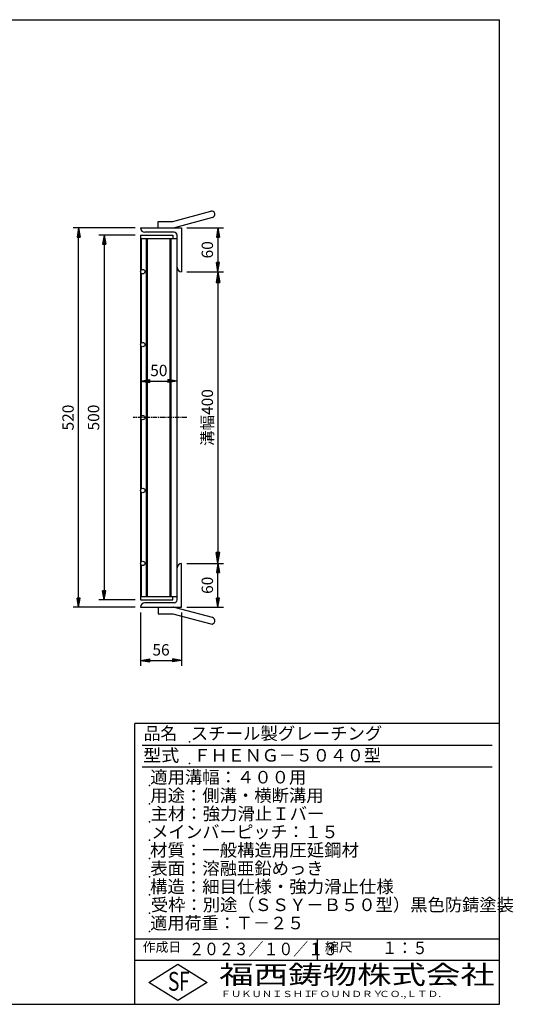
# Model space of a CAD drawing. Extents: x 25 to 1944, y 50 to 1400.
# Drawn here: x 1267 to 1944, y 50 to 1400 of the extents above; entities that cross this region are included whole.
import ezdxf

# ---------------------------------------------------------------- set-up
doc = ezdxf.new("R2010")
doc.units = 0
doc.header["$LTSCALE"] = 0.2
doc.linetypes.add('CENTER', pattern=[50.8, 31.75, -6.35, 6.35, -6.35])
doc.layers.get('0').update_dxf_attribs({"linetype": 'CONTINUOUS'})
doc.layers.get('DEFPOINTS').update_dxf_attribs({"linetype": 'CONTINUOUS'})
for name, color, linetype in [('LAY-10', 7, 'CONTINUOUS'), ('LAY-20', 7, 'CONTINUOUS'), ('LAY-255', 7, 'CONTINUOUS')]:
    doc.layers.add(name, color=color, linetype=linetype)
doc.styles.add('EXCADDIM1', font='simplex', dxfattribs={"width": 0.84, "bigfont": 'bigfont'})
doc.styles.add('EXCADSTD', font='simplex', dxfattribs={"bigfont": 'bigfont'})
doc.styles.get("Standard").update_dxf_attribs({"font": 'simplex', "bigfont": 'bigfont'})
doc.dimstyles.new('ISO-25', dxfattribs={"dimtxt": 2.5, "dimasz": 2.5, "dimexe": 1.25, "dimexo": 0.625, "dimtad": 1, "dimtxsty": 'STANDARD', "dimcen": 2.5, "dimazin": 3, "dimtfac": 1, "dimtmove": 0, "dimatfit": 3})

# ---------------------------------------------------------------- blocks, each defined once
blk = doc.blocks.new('EX_BNORM')
at = {"color": 0, "linetype": 'CONTINUOUS'}
for p, q in [((0, 0), (-1, 0.167)), ((-1, 0.167), (-1, -0.167)), ((0, 0), (-1, 0.083)), ((0, 0), (-1, 0)), ((0, 0), (-1, -0.167)), ((0, 0), (-1, -0.083))]:
    blk.add_line(p, q, dxfattribs=at)
blk = doc.blocks.new('*D15')
at = {"layer": 'DEFPOINTS', "color": 0}
for p in [(1488.841, 1054.5), (1488.841, 654.5), (1538.841, 654.5)]:
    blk.add_point(p, dxfattribs=at)
at = {"layer": 'LAY-20', "color": 4, "linetype": 'CONTINUOUS'}
for p, q in [((1496.341, 1054.5), (1546.341, 1054.5)), ((1538.841, 1039.5), (1538.841, 669.5)), ((1496.341, 654.5), (1546.341, 654.5))]:
    blk.add_line(p, q, dxfattribs=at)
at = {"layer": 'LAY-20', "color": 4, "xscale": 15, "yscale": 15, "zscale": 15}
for p, rotation in [((1538.841, 1054.5), 90), ((1538.841, 654.5), 270)]:
    blk.add_blockref('EX_BNORM', p, dxfattribs=dict(at, rotation=rotation))
at = {"layer": 'LAY-20', "color": 7, "insert": (1526.341, 854.5), "char_height": 15.5906, "attachment_point": 5, "rotation": 90, "style": 'EXCADDIM1'}
blk.add_mtext('溝幅400', dxfattribs=at)
blk = doc.blocks.new('*D18')
at = {"layer": 'DEFPOINTS', "color": 0}
for p in [(1432.841, 1104.5), (1382.841, 604.5), (1432.841, 604.5)]:
    blk.add_point(p, dxfattribs=at)
at = {"layer": 'LAY-20', "color": 4, "linetype": 'CONTINUOUS'}
for p, q in [((1425.341, 1104.5), (1375.341, 1104.5)), ((1382.841, 1092), (1382.841, 617)), ((1425.341, 604.5), (1375.341, 604.5))]:
    blk.add_line(p, q, dxfattribs=at)
at = {"layer": 'LAY-20', "color": 4, "xscale": 12.5, "yscale": 12.5, "zscale": 12.5}
for p, rotation in [((1382.841, 1104.5), 90), ((1382.841, 604.5), 270)]:
    blk.add_blockref('EX_BNORM', p, dxfattribs=dict(at, rotation=rotation))
at = {"layer": 'LAY-20', "color": 7, "insert": (1370.341, 854.5), "char_height": 15.5906, "attachment_point": 5, "rotation": 90, "style": 'EXCADDIM1'}
blk.add_mtext('500', dxfattribs=at)
blk = doc.blocks.new('*D19')
at = {"layer": 'DEFPOINTS', "color": 0}
for p in [(1347.841, 1114.5), (1432.841, 1114.5), (1432.841, 594.5)]:
    blk.add_point(p, dxfattribs=at)
at = {"layer": 'LAY-20', "color": 4, "linetype": 'CONTINUOUS'}
for p, q in [((1425.341, 1114.5), (1340.341, 1114.5)), ((1347.841, 607), (1347.841, 1102)), ((1425.341, 594.5), (1340.341, 594.5))]:
    blk.add_line(p, q, dxfattribs=at)
at = {"layer": 'LAY-20', "color": 4, "xscale": 12.5, "yscale": 12.5, "zscale": 12.5}
for p, rotation in [((1347.841, 1114.5), 90), ((1347.841, 594.5), 270)]:
    blk.add_blockref('EX_BNORM', p, dxfattribs=dict(at, rotation=rotation))
at = {"layer": 'LAY-20', "color": 7, "insert": (1335.341, 854.5), "char_height": 15.5906, "attachment_point": 5, "rotation": 90, "style": 'EXCADDIM1'}
blk.add_mtext('520', dxfattribs=at)
blk = doc.blocks.new('*D20')
at = {"layer": 'DEFPOINTS', "color": 0}
for p in [(1538.841, 654.5), (1538.841, 654.5), (1488.841, 594.5)]:
    blk.add_point(p, dxfattribs=at)
at = {"layer": 'LAY-20', "color": 4, "linetype": 'CONTINUOUS'}
for p, q in [((1538.841, 607), (1538.841, 642)), ((1496.341, 594.5), (1546.341, 594.5))]:
    blk.add_line(p, q, dxfattribs=at)
at = {"layer": 'LAY-20', "color": 4, "xscale": 12.5, "yscale": 12.5, "zscale": 12.5}
for p, rotation in [((1538.841, 654.5), 90), ((1538.841, 594.5), 270)]:
    blk.add_blockref('EX_BNORM', p, dxfattribs=dict(at, rotation=rotation))
at = {"layer": 'LAY-20', "color": 7, "insert": (1526.341, 624.5), "char_height": 15.5906, "attachment_point": 5, "rotation": 90, "style": 'EXCADDIM1'}
blk.add_mtext('60', dxfattribs=at)
blk = doc.blocks.new('*D21')
at = {"layer": 'DEFPOINTS', "color": 0}
for p in [(1488.841, 1114.5), (1538.841, 1054.5), (1538.841, 1054.5)]:
    blk.add_point(p, dxfattribs=at)
at = {"layer": 'LAY-20', "color": 4, "linetype": 'CONTINUOUS'}
for p, q in [((1496.341, 1114.5), (1546.341, 1114.5)), ((1538.841, 1102), (1538.841, 1067))]:
    blk.add_line(p, q, dxfattribs=at)
at = {"layer": 'LAY-20', "color": 4, "xscale": 12.5, "yscale": 12.5, "zscale": 12.5}
for p, rotation in [((1538.841, 1114.5), 90), ((1538.841, 1054.5), 270)]:
    blk.add_blockref('EX_BNORM', p, dxfattribs=dict(at, rotation=rotation))
at = {"layer": 'LAY-20', "color": 7, "insert": (1526.341, 1084.5), "char_height": 15.5906, "attachment_point": 5, "rotation": 90, "style": 'EXCADDIM1'}
blk.add_mtext('60', dxfattribs=at)
blk = doc.blocks.new('*D22')
at = {"layer": 'DEFPOINTS', "color": 0}
for p in [(1432.841, 594.5), (1488.841, 594.5), (1488.841, 521.49998)]:
    blk.add_point(p, dxfattribs=at)
at = {"layer": 'LAY-20', "color": 4, "linetype": 'CONTINUOUS'}
for p, q in [((1432.841, 587), (1432.841, 513.99998)), ((1488.841, 587), (1488.841, 513.99998)), ((1445.341, 521.49998), (1476.341, 521.49998))]:
    blk.add_line(p, q, dxfattribs=at)
at = {"layer": 'LAY-20', "color": 4, "xscale": 12.5, "yscale": 12.5, "zscale": 12.5, "rotation": 180}
blk.add_blockref('EX_BNORM', (1432.841, 521.49998), dxfattribs=at)
at = {"layer": 'LAY-20', "color": 4, "xscale": 12.5, "yscale": 12.5, "zscale": 12.5}
blk.add_blockref('EX_BNORM', (1488.841, 521.49998), dxfattribs=at)
at = {"layer": 'LAY-20', "color": 7, "insert": (1460.841, 533.99998), "char_height": 15.590552, "attachment_point": 5, "style": 'EXCADDIM1'}
blk.add_mtext('56', dxfattribs=at)
blk = doc.blocks.new('*D23')
at = {"layer": 'DEFPOINTS', "color": 0}
for p in [(1432.841, 904.5), (1482.841, 904.5), (1482.841, 904.5)]:
    blk.add_point(p, dxfattribs=at)
at = {"layer": 'LAY-20', "color": 4, "linetype": 'CONTINUOUS'}
blk.add_line((1445.341, 904.5), (1470.341, 904.5), dxfattribs=at)
at = {"layer": 'LAY-20', "color": 4, "xscale": 12.5, "yscale": 12.5, "zscale": 12.5, "rotation": 180}
blk.add_blockref('EX_BNORM', (1432.841, 904.5), dxfattribs=at)
at = {"layer": 'LAY-20', "color": 4, "xscale": 12.5, "yscale": 12.5, "zscale": 12.5}
blk.add_blockref('EX_BNORM', (1482.841, 904.5), dxfattribs=at)
at = {"layer": 'LAY-20', "color": 7, "insert": (1457.841, 917), "char_height": 15.5906, "attachment_point": 5, "style": 'EXCADDIM1'}
blk.add_mtext('50', dxfattribs=at)

msp = doc.modelspace()

# ---------------------------------------------------------------- linework, layer by layer
at = {"layer": 'LAY-10', "color": 7, "linetype": 'CONTINUOUS'}
for p, q in [((1476.841, 1123.5), (1529.001, 1137.476)), ((1456.841, 1114.5), (1456.841, 1123.5)), ((1456.841, 1123.5), (1476.841, 1123.5)), ((1531.33, 1128.783), (1479.17, 1114.807)), ((1432.841, 1114.5), (1488.841, 1114.5)), ((1478.841, 1108.5), (1438.841, 1108.5)), ((1488.841, 1114.5), (1488.841, 1054.5)), ((1432.841, 1104.5), (1476.841, 1104.5)), ((1432.841, 1104.5), (1432.841, 604.5)), ((1432.841, 1100.95), (1432.841, 1098.05)), ((1432.841, 1100), (1482.841, 1100)), ((1432.841, 1098.05), (1433.841, 1096.8)), ((1433.841, 1094.1), (1432.841, 1092.85)), ((1433.841, 1056.7361), (1433.841, 1100)), ((1440.841, 609), (1440.841, 1100)), ((1442.341, 609), (1442.341, 1100)), ((1473.341, 609), (1473.341, 1100)), ((1474.841, 609), (1474.841, 1100)), ((1476.841, 1104.5), (1476.841, 1100)), ((1482.841, 604.5), (1482.841, 1104.5)), ((1432.841, 1092.85), (1432.841, 1089.95)), ((1432.841, 1089.95), (1433.841, 1088.7)), ((1433.841, 1086), (1432.841, 1084.75)), ((1432.841, 1084.75), (1432.841, 1081.85)), ((1432.841, 1081.85), (1433.841, 1080.6)), ((1433.841, 1077.9), (1432.841, 1076.65)), ((1432.841, 1076.65), (1432.841, 1073.75)), ((1432.841, 1073.75), (1433.841, 1072.5)), ((1433.841, 1069.8), (1432.841, 1068.55)), ((1432.841, 1068.55), (1432.841, 1065.65)), ((1432.841, 1065.65), (1433.841, 1064.4)), ((1433.841, 1061.7), (1432.841, 1060.45)), ((1432.841, 1060.45), (1432.841, 1059)), ((1432.841, 1057.55), (1433.6455, 1056.5444)), ((1433.102, 1053.2762), (1432.841, 1052.95)), ((1432.841, 1052.95), (1432.841, 1050.05)), ((1432.841, 1050.05), (1433.841, 1048.8)), ((1433.841, 1046.1), (1432.841, 1044.85)), ((1432.841, 1044.85), (1432.841, 1041.95)), ((1432.841, 1041.95), (1433.841, 1040.7)), ((1433.841, 956.7361), (1433.841, 1052.2639)), ((1433.841, 1038), (1432.841, 1036.75)), ((1432.841, 1036.75), (1432.841, 1033.85)), ((1432.841, 1033.85), (1433.841, 1032.6)), ((1433.841, 1029.9), (1432.841, 1028.65)), ((1432.841, 1028.65), (1432.841, 1025.75)), ((1432.841, 1025.75), (1433.841, 1024.5)), ((1433.841, 1021.8), (1432.841, 1020.55)), ((1432.841, 1020.55), (1432.841, 1017.65)), ((1432.841, 1017.65), (1433.841, 1016.4)), ((1433.841, 1013.7), (1432.841, 1012.45)), ((1432.841, 1012.45), (1432.841, 1009.55)), ((1432.841, 1009.55), (1433.841, 1008.3)), ((1433.841, 1005.6), (1432.841, 1004.35)), ((1432.841, 1004.35), (1432.841, 1001.45)), ((1432.841, 1001.45), (1433.841, 1000.2)), ((1433.841, 997.5), (1432.841, 996.25)), ((1432.841, 996.25), (1432.841, 993.35)), ((1432.841, 993.35), (1433.841, 992.1)), ((1433.841, 989.4), (1432.841, 988.15)), ((1432.841, 988.15), (1432.841, 985.25)), ((1432.841, 985.25), (1433.841, 984)), ((1433.841, 981.3), (1432.841, 980.05)), ((1432.841, 980.05), (1432.841, 978.6)), ((1432.841, 977.15), (1433.841, 975.9)), ((1433.841, 973.8), (1432.841, 972.55)), ((1432.841, 972.55), (1432.841, 969.65)), ((1432.841, 969.65), (1433.841, 968.4)), ((1433.841, 965.7), (1432.841, 964.45)), ((1432.841, 964.45), (1432.841, 961.55)), ((1432.841, 961.55), (1433.841, 960.3)), ((1433.841, 957.6), (1432.841, 956.35)), ((1432.841, 956.35), (1432.841, 953.45)), ((1432.841, 953.45), (1433.841, 952.2)), ((1433.841, 949.5), (1432.841, 948.25)), ((1432.841, 948.25), (1432.841, 945.35)), ((1432.841, 945.35), (1433.841, 944.1)), ((1433.841, 856.7361), (1433.841, 952.2639)), ((1433.841, 941.4), (1432.841, 940.15)), ((1432.841, 940.15), (1432.841, 937.25)), ((1432.841, 937.25), (1433.841, 936)), ((1433.841, 933.3), (1432.841, 932.05)), ((1432.841, 932.05), (1432.841, 929.15)), ((1432.841, 929.15), (1433.841, 927.9)), ((1433.841, 925.2), (1432.841, 923.95)), ((1432.841, 923.95), (1432.841, 921.05)), ((1432.841, 921.05), (1433.841, 919.8)), ((1433.841, 917.1), (1432.841, 915.85)), ((1432.841, 915.85), (1432.841, 912.95)), ((1432.841, 912.95), (1433.841, 911.7)), ((1433.841, 909), (1432.841, 907.75)), ((1432.841, 907.75), (1432.841, 904.85)), ((1432.841, 904.85), (1433.841, 903.6)), ((1433.841, 900.9), (1432.841, 899.65)), ((1432.841, 899.65), (1432.841, 898.2)), ((1432.841, 896.75), (1433.841, 895.5)), ((1433.841, 893.4), (1432.841, 892.15)), ((1432.841, 892.15), (1432.841, 889.25)), ((1432.841, 889.25), (1433.841, 888)), ((1433.841, 885.3), (1432.841, 884.05)), ((1432.841, 884.05), (1432.841, 881.15)), ((1432.841, 881.15), (1433.841, 879.9)), ((1433.841, 877.2), (1432.841, 875.95)), ((1432.841, 875.95), (1432.841, 873.05)), ((1432.841, 873.05), (1433.841, 871.8)), ((1433.841, 869.1), (1432.841, 867.85)), ((1432.841, 867.85), (1432.841, 864.95)), ((1432.841, 864.95), (1433.841, 863.7)), ((1433.841, 861), (1432.841, 859.75)), ((1432.841, 859.75), (1432.841, 856.85)), ((1432.841, 856.85), (1433.3654, 856.1945)), ((1433.5611, 852.5501), (1432.841, 851.65)), ((1432.841, 851.65), (1432.841, 848.75)), ((1433.841, 756.7361), (1433.841, 852.2639)), ((1432.841, 848.75), (1433.841, 847.5)), ((1433.841, 844.8), (1432.841, 843.55)), ((1432.841, 843.55), (1432.841, 840.65)), ((1432.841, 840.65), (1433.841, 839.4)), ((1433.841, 836.7), (1432.841, 835.45)), ((1432.841, 835.45), (1432.841, 832.55)), ((1432.841, 832.55), (1433.841, 831.3)), ((1433.841, 828.6), (1432.841, 827.35)), ((1432.841, 827.35), (1432.841, 824.45)), ((1432.841, 824.45), (1433.841, 823.2)), ((1433.841, 820.5), (1432.841, 819.25)), ((1432.841, 819.25), (1432.841, 817.8)), ((1432.841, 816.35), (1433.841, 815.1)), ((1433.841, 813), (1432.841, 811.75)), ((1432.841, 811.75), (1432.841, 808.85)), ((1432.841, 808.85), (1433.841, 807.6)), ((1433.841, 804.9), (1432.841, 803.65)), ((1432.841, 803.65), (1432.841, 800.75)), ((1432.841, 800.75), (1433.841, 799.5)), ((1433.841, 796.8), (1432.841, 795.55)), ((1432.841, 795.55), (1432.841, 792.65)), ((1432.841, 792.65), (1433.841, 791.4)), ((1433.841, 788.7), (1432.841, 787.45)), ((1432.841, 787.45), (1432.841, 784.55)), ((1432.841, 784.55), (1433.841, 783.3)), ((1433.841, 780.6), (1432.841, 779.35)), ((1432.841, 779.35), (1432.841, 776.45)), ((1432.841, 776.45), (1433.841, 775.2)), ((1433.841, 772.5), (1432.841, 771.25)), ((1432.841, 771.25), (1432.841, 768.35)), ((1432.841, 768.35), (1433.841, 767.1)), ((1433.841, 764.4), (1432.841, 763.15)), ((1432.841, 763.15), (1432.841, 760.25)), ((1432.841, 760.25), (1433.841, 759)), ((1432.909, 755.135), (1432.841, 755.05)), ((1432.841, 755.05), (1432.841, 752.15)), ((1432.841, 752.15), (1433.841, 750.9)), ((1433.841, 748.2), (1432.841, 746.95)), ((1432.841, 746.95), (1432.841, 744.05)), ((1432.841, 744.05), (1433.841, 742.8)), ((1433.841, 656.7361), (1433.841, 752.2639)), ((1433.841, 740.1), (1432.841, 738.85)), ((1432.841, 738.85), (1432.841, 737.4)), ((1432.841, 735.95), (1433.841, 734.7)), ((1433.841, 732.6), (1432.841, 731.35)), ((1432.841, 731.35), (1432.841, 728.45)), ((1432.841, 728.45), (1433.841, 727.2)), ((1433.841, 724.5), (1432.841, 723.25)), ((1432.841, 723.25), (1432.841, 720.35)), ((1432.841, 720.35), (1433.841, 719.1)), ((1433.841, 716.4), (1432.841, 715.15)), ((1432.841, 715.15), (1432.841, 712.25)), ((1432.841, 712.25), (1433.841, 711)), ((1433.841, 708.3), (1432.841, 707.05)), ((1432.841, 707.05), (1432.841, 704.15)), ((1432.841, 704.15), (1433.841, 702.9)), ((1433.841, 700.2), (1432.841, 698.95)), ((1432.841, 698.95), (1432.841, 696.05)), ((1432.841, 696.05), (1433.841, 694.8)), ((1433.841, 692.1), (1432.841, 690.85)), ((1432.841, 690.85), (1432.841, 687.95)), ((1432.841, 687.95), (1433.841, 686.7)), ((1433.841, 684), (1432.841, 682.75)), ((1432.841, 682.75), (1432.841, 679.85)), ((1432.841, 679.85), (1433.841, 678.6)), ((1433.841, 675.9), (1432.841, 674.65)), ((1432.841, 674.65), (1432.841, 671.75)), ((1432.841, 671.75), (1433.841, 670.5)), ((1433.841, 667.8), (1432.841, 666.55)), ((1432.841, 666.55), (1432.841, 663.65)), ((1432.841, 663.65), (1433.841, 662.4)), ((1433.841, 659.7), (1432.841, 658.45)), ((1432.841, 658.45), (1432.841, 657)), ((1432.841, 655.55), (1432.9741, 655.3836)), ((1433.841, 652.2), (1432.841, 650.95)), ((1432.841, 650.95), (1432.841, 648.05)), ((1432.841, 648.05), (1433.841, 646.8)), ((1433.841, 609), (1433.841, 652.2639)), ((1488.841, 594.5), (1488.841, 654.5)), ((1433.841, 644.1), (1432.841, 642.85)), ((1432.841, 642.85), (1432.841, 639.95)), ((1432.841, 639.95), (1433.841, 638.7)), ((1433.841, 636), (1432.841, 634.75)), ((1432.841, 634.75), (1432.841, 631.85)), ((1432.841, 631.85), (1433.841, 630.6)), ((1433.841, 627.9), (1432.841, 626.65)), ((1432.841, 626.65), (1432.841, 623.75)), ((1432.841, 623.75), (1433.841, 622.5)), ((1433.841, 619.8), (1432.841, 618.55)), ((1432.841, 618.55), (1432.841, 615.65)), ((1432.841, 615.65), (1433.841, 614.4)), ((1433.841, 611.7), (1432.841, 610.45)), ((1432.841, 609), (1482.841, 609)), ((1476.841, 604.5), (1476.841, 609)), ((1432.841, 604.5), (1476.841, 604.5)), ((1432.841, 594.5), (1488.841, 594.5)), ((1478.841, 600.5), (1438.841, 600.5)), ((1456.841, 594.5), (1456.841, 585.5)), ((1531.33, 580.217), (1479.17, 594.193)), ((1456.841, 585.5), (1476.841, 585.5)), ((1476.841, 585.5), (1529.001, 571.524))]:
    msp.add_line(p, q, dxfattribs=at)
at = {"layer": 'LAY-10', "color": 2, "linetype": 'CENTER'}
msp.add_line((1496.341, 854.5), (1422.841, 854.5), dxfattribs=at)
at = {"layer": 'LAY-10', "color": 7, "linetype": 'CONTINUOUS'}
for centre in [(1435.841, 1054.5), (1435.841, 954.5), (1435.841, 854.5), (1435.841, 754.5), (1435.841, 654.5)]:
    msp.add_circle(centre, 3, dxfattribs=at)
for centre, radius, start, end in [((1530.166, 1133.13), 4.5, 285, 105), ((1438.841, 1114.5), 6, 180, 270), ((1476.841, 1123.5), 9, 270, 285), ((1478.841, 1104.5), 4, 0, 90), ((1488.841, 1060.5), 6, 180, 270), ((1488.841, 648.5), 6, 90, 180), ((1438.841, 594.5), 6, 90, 180), ((1476.841, 585.5), 9, 75, 90), ((1478.841, 604.5), 4, 270, 0), ((1530.166, 575.87), 4.5, 255, 75)]:
    msp.add_arc(centre, radius, start, end, dxfattribs=at)
at = {"layer": 'LAY-255', "color": 7, "linetype": 'CONTINUOUS'}
for p, q in [((25, 1400), (1925, 1400)), ((1925, 50), (1925, 1400)), ((1425, 50), (1425, 435)), ((1925, 435), (1425, 435)), ((1925, 110), (1425, 110)), ((1444, 80), (1484, 105)), ((1484, 105), (1524, 80)), ((1484, 55), (1444, 80)), ((1524, 80), (1484, 55)), ((25, 50), (1925, 50))]:
    msp.add_line(p, q, dxfattribs=at)
at = {"layer": 'LAY-255', "color": 4, "linetype": 'CONTINUOUS'}
for p, q in [((1915, 405), (1435, 405)), ((1915, 375), (1435, 375)), ((1425, 140), (1925, 140)), ((1675, 140), (1675, 110))]:
    msp.add_line(p, q, dxfattribs=at)
at = {"layer": 'LAY-255', "color": 7, "linetype": 'CONTINUOUS'}
for p in [(1500, 410), (1500, 380), (1445, 350), (1445, 325), (1445, 300), (1445, 275), (1445, 250), (1445, 225), (1445, 200), (1445, 175), (1445, 150)]:
    msp.add_point(p, dxfattribs=at)

# ---------------------------------------------------------------- texts
at = {"layer": 'LAY-255', "color": 7, "linetype": 'CONTINUOUS', "style": 'EXCADSTD'}
for s, height, width, p in [('品名', 17.1875, 0.978839, (1437.1094, 412.8125)), ('スチール製グレーチング', 17.1875, 1.018427, (1501.5625, 412.8125)), ('型式', 17.1875, 1.056348, (1436.3281, 382.8125)), ('ＦＨＥＮＧ－５０４０型', 17.1875, 0.995414, (1505.625, 382.8125)), ('適用溝幅：４００用', 17.1875, 1.014552, (1446.0156, 352.8125)), ('用途：側溝・横断溝用', 17.1875, 1.013064, (1446.1719, 327.8125)), ('主材：強力滑止Ｉバー', 17.1875, 1.015882, (1446.5625, 302.8125)), ('メインバーピッチ：１５', 17.1875, 0.994683, (1447.6562, 277.8125)), ('材質：一般構造用圧延鋼材', 17.1875, 1.018534, (1445.7031, 252.8125)), ('表面：溶融亜鉛めっき', 17.1875, 1.013466, (1446.1719, 227.8125)), ('構造：細目仕様・強力滑止仕様', 17.1875, 1.018129, (1445.7031, 202.8125)), ('受枠：別途（ＳＳＹ－Ｂ５０型）黒色防錆塗装', 17.1875, 1.011074, (1446.875, 177.8125)), ('適用荷重：Ｔ－２５', 17.1875, 1.001096, (1446.0156, 152.8125)), ('作成日', 12.89062, 1.00063, (1435.7617, 122.1094)), ('２０２３／１０／１３', 17.1875, 0.870149, (1499.3682, 117.3125)), ('縮尺', 12.89062, 1.080709, (1685.5273, 122.1094)), ('１：５', 17.1875, 0.888661, (1763.9062, 118.8125)), ('S', 25.7812, 0.758268, (1470.1719, 68.5938)), ('F', 25.7812, 0.744095, (1485.5234, 68.7471)), ('福西鋳物株式会社', 25.78125, 1.342692, (1540.6919, 77.7187)), ('ＦＵＫＵＮＩＳＨＩ', 8.59375, 1.204799, (1542.5469, 59.9062)), ('ＦＯＵＮＤＲＹ', 8.59375, 1.243253, (1663.596, 59.9062)), ('ＣＯ.,ＬＴＤ.', 8.59375, 1.243831, (1759.973, 59.9062))]:
    msp.add_text(s, height=height, dxfattribs=dict(at, width=width)).set_placement(p)

# ---------------------------------------------------------------- dimensions: what is measured, and where the dimension line sits
at = {"layer": 'LAY-20', "color": 4, "linetype": 'CONTINUOUS'}
for base, p1, p2, override, picture, middle in [((1347.841, 1114.5), (1432.841, 594.5), (1432.841, 1114.5), {"dimtxt": 15.590552, "dimasz": 12.5, "dimexe": 7.5, "dimexo": 7.5, "dimgap": 0, "dimtad": 1, "dimjust": 0, "dimtih": 0, "dimtoh": 0, "dimdec": 1, "dimzin": 8, "dimlunit": 2, "dimtxsty": 'EXCADDIM1', "dimblk1": 'EX_BNORM', "dimblk2": 'EX_BNORM', "dimsah": 1, "dimse1": 0, "dimse2": 0, "dimclrd": 4, "dimclre": 4, "dimclrt": 7, "dimtmove": 2}, '*D19', (1335.341, 854.5)), ((1538.841, 1054.5), (1488.841, 1114.5), (1538.841, 1054.5), {"dimtxt": 15.590552, "dimasz": 12.5, "dimexe": 7.5, "dimexo": 7.5, "dimgap": 0, "dimtad": 1, "dimjust": 0, "dimtih": 0, "dimtoh": 0, "dimdec": 1, "dimzin": 8, "dimlunit": 2, "dimtxsty": 'EXCADDIM1', "dimblk1": 'EX_BNORM', "dimblk2": 'EX_BNORM', "dimsah": 1, "dimse1": 0, "dimse2": 1, "dimclrd": 4, "dimclre": 4, "dimclrt": 7, "dimtmove": 2}, '*D21', (1526.341, 1084.5)), ((1382.841, 604.5), (1432.841, 1104.5), (1432.841, 604.5), {"dimtxt": 15.590552, "dimasz": 12.5, "dimexe": 7.5, "dimexo": 7.5, "dimgap": 0, "dimtad": 1, "dimjust": 0, "dimtih": 0, "dimtoh": 0, "dimdec": 1, "dimzin": 8, "dimlunit": 2, "dimtxsty": 'EXCADDIM1', "dimblk1": 'EX_BNORM', "dimblk2": 'EX_BNORM', "dimsah": 1, "dimse1": 0, "dimse2": 0, "dimclrd": 4, "dimclre": 4, "dimclrt": 7, "dimtmove": 2}, '*D18', (1370.341, 854.5)), ((1538.841, 654.5), (1488.841, 594.5), (1538.841, 654.5), {"dimtxt": 15.590552, "dimasz": 12.5, "dimexe": 7.5, "dimexo": 7.5, "dimgap": 0, "dimtad": 1, "dimjust": 0, "dimtih": 0, "dimtoh": 0, "dimdec": 1, "dimzin": 8, "dimlunit": 2, "dimtxsty": 'EXCADDIM1', "dimblk1": 'EX_BNORM', "dimblk2": 'EX_BNORM', "dimsah": 1, "dimse1": 0, "dimse2": 1, "dimclrd": 4, "dimclre": 4, "dimclrt": 7, "dimtmove": 2}, '*D20', (1526.341, 624.5))]:
    dim = msp.add_linear_dim(base=base, p1=p1, p2=p2, angle=90, dimstyle='ISO-25', override=override, dxfattribs=at)
    dim.commit()
    dim.dimension.update_dxf_attribs({"geometry": picture, "text_midpoint": middle, "dimtype": 160})
dim = msp.add_linear_dim(base=(1538.841, 654.5), p1=(1488.841, 1054.5), p2=(1488.841, 654.5), angle=90, text='溝幅<>', dimstyle='ISO-25', override={"dimtxt": 15.590552, "dimasz": 15, "dimexe": 7.5, "dimexo": 7.5, "dimgap": 0, "dimtad": 1, "dimjust": 0, "dimtih": 0, "dimtoh": 0, "dimdec": 1, "dimzin": 8, "dimlunit": 2, "dimtxsty": 'EXCADDIM1', "dimblk1": 'EX_BNORM', "dimblk2": 'EX_BNORM', "dimsah": 1, "dimse1": 0, "dimse2": 0, "dimclrd": 4, "dimclre": 4, "dimclrt": 7, "dimtmove": 2}, dxfattribs=at)
dim.commit()
dim.dimension.update_dxf_attribs({"geometry": '*D15', "text_midpoint": (1526.341, 854.5), "dimtype": 160})
for base, p1, p2, override, picture, middle in [((1482.841, 904.5), (1432.841, 904.5), (1482.841, 904.5), {"dimtxt": 15.590552, "dimasz": 12.5, "dimexe": 0, "dimexo": 0, "dimgap": 0, "dimtad": 1, "dimjust": 0, "dimtih": 0, "dimtoh": 0, "dimdec": 1, "dimzin": 8, "dimlunit": 2, "dimtxsty": 'EXCADDIM1', "dimblk1": 'EX_BNORM', "dimblk2": 'EX_BNORM', "dimsah": 1, "dimse1": 1, "dimse2": 1, "dimclrd": 4, "dimclre": 4, "dimclrt": 7, "dimtmove": 2}, '*D23', (1457.841, 917)), ((1488.841, 521.5), (1432.841, 594.5), (1488.841, 594.5), {"dimtxt": 15.590552, "dimasz": 12.5, "dimexe": 7.5, "dimexo": 7.5, "dimgap": 0, "dimtad": 1, "dimjust": 0, "dimtih": 0, "dimtoh": 0, "dimdec": 1, "dimzin": 8, "dimlunit": 2, "dimtxsty": 'EXCADDIM1', "dimblk1": 'EX_BNORM', "dimblk2": 'EX_BNORM', "dimsah": 1, "dimse1": 0, "dimse2": 0, "dimclrd": 4, "dimclre": 4, "dimclrt": 7, "dimtmove": 2}, '*D22', (1460.841, 534))]:
    dim = msp.add_linear_dim(base=base, p1=p1, p2=p2, dimstyle='ISO-25', override=override, dxfattribs=at)
    dim.commit()
    dim.dimension.update_dxf_attribs({"geometry": picture, "text_midpoint": middle, "dimtype": 160})

doc.saveas('drawing.dxf')
